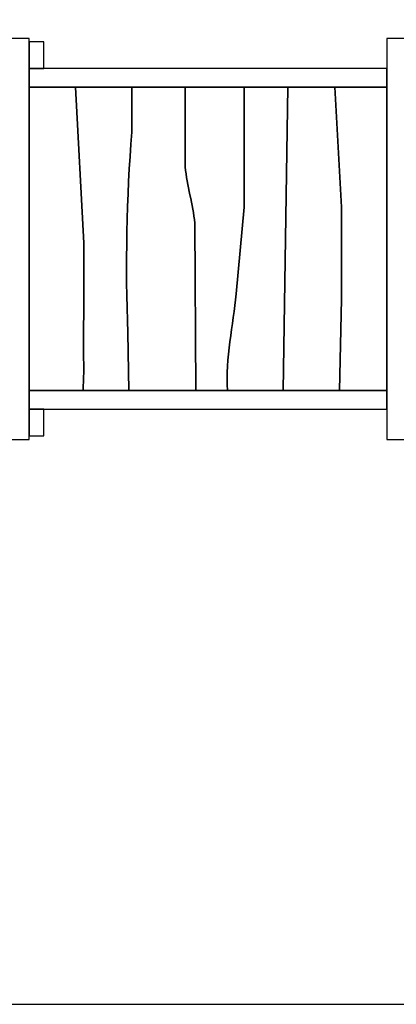
# Model space of a CAD drawing. Units: millimetres. Extents: x -76 to 85, y -91 to -32.
# Drawn here: x -7 to 8, y -91 to -53 of the extents above; entities that cross this region are included whole.
import ezdxf

# ---------------------------------------------------------------- set-up
doc = ezdxf.new("R2010")
doc.units = ezdxf.units.MM
doc.header["$MEASUREMENT"] = 0
doc.layers.add('Layer 1', color=7, linetype='Continuous')

msp = doc.modelspace()

# ---------------------------------------------------------------- linework, layer by layer
at = {"layer": 'Layer 1'}
for points, knots in [([(-50.473, -32.473), (-50.473, -32.473), (7.5401, -32.473), (7.5401, -32.473), (7.5401, -32.473), (10.9029, -32.473), (14.1166, -33.14), (17.0584, -34.3457), (17.0584, -34.3457), (17.0584, -34.3457), (68.9773, -43.8809), (68.9773, -43.8809), (68.9773, -43.8809), (68.9773, -43.8809), (68.9773, -79.5951), (68.9773, -79.5951), (68.9773, -79.5951), (68.9773, -79.5951), (17.057, -89.1306), (17.057, -89.1306), (17.057, -89.1306), (14.1156, -90.336), (10.9023, -91.003), (7.5401, -91.003), (7.5401, -91.003), (7.5401, -91.003), (-50.473, -91.003), (-50.473, -91.003), (-50.473, -91.003), (-64.3765, -91.003), (-75.7521, -79.6271), (-75.7521, -65.7233), (-75.7521, -65.7233), (-75.7521, -65.7233), (-75.7521, -57.7527), (-75.7521, -57.7527), (-75.7521, -57.7527), (-75.7521, -43.8489), (-64.3765, -32.473), (-50.473, -32.473)], [0, 0, 0, 0, 0.1, 0.1, 0.1, 0.1, 0.2, 0.2, 0.2, 0.2, 0.3, 0.3, 0.3, 0.3, 0.4, 0.4, 0.4, 0.4, 0.5, 0.5, 0.5, 0.5, 0.6, 0.6, 0.6, 0.6, 0.7, 0.7, 0.7, 0.7, 0.8, 0.8, 0.8, 0.8, 0.9, 0.9, 0.9, 0.9, 1, 1, 1, 1]), ([(-6.9397, -69.4301), (-6.9397, -69.4301), (-6.9397, -54.1244), (-6.9397, -54.1244), (-6.9397, -54.1244), (-6.9397, -54.1244), (-6.2255, -54.1244), (-6.2255, -54.1244), (-6.2255, -54.1244), (-6.2255, -54.1244), (-6.2255, -69.4301), (-6.2255, -69.4301), (-6.2255, -69.4301), (-6.2255, -69.4301), (-6.9397, -69.4301), (-6.9397, -69.4301)], [0, 0, 0, 0, 0.25, 0.25, 0.25, 0.25, 0.5, 0.5, 0.5, 0.5, 0.75, 0.75, 0.75, 0.75, 1, 1, 1, 1]), ([(7.4624, -69.4301), (7.4624, -69.4301), (7.4624, -54.1244), (7.4624, -54.1244), (7.4624, -54.1244), (7.4624, -54.1244), (8.1767, -54.1244), (8.1767, -54.1244), (8.1767, -54.1244), (8.1767, -54.1244), (8.1767, -69.4301), (8.1767, -69.4301), (8.1767, -69.4301), (8.1767, -69.4301), (7.4624, -69.4301), (7.4624, -69.4301)], [0, 0, 0, 0, 0.25, 0.25, 0.25, 0.25, 0.5, 0.5, 0.5, 0.5, 0.75, 0.75, 0.75, 0.75, 1, 1, 1, 1]), ([(-6.2255, -54.2573), (-6.2255, -54.2573), (-5.6541, -54.2573), (-5.6541, -54.2573), (-5.6541, -54.2573), (-5.6541, -54.2573), (-5.6541, -55.2708), (-5.6541, -55.2708), (-5.6541, -55.2708), (-5.6541, -55.2708), (-6.2255, -55.2708), (-6.2255, -55.2708), (-6.2255, -55.2708), (-6.2255, -55.2708), (-6.2255, -54.2573), (-6.2255, -54.2573)], [0, 0, 0, 0, 0.25, 0.25, 0.25, 0.25, 0.5, 0.5, 0.5, 0.5, 0.75, 0.75, 0.75, 0.75, 1, 1, 1, 1]), ([(-6.2255, -55.2708), (-6.2255, -55.2708), (7.4624, -55.2708), (7.4624, -55.2708), (7.4624, -55.2708), (7.4624, -55.2708), (7.4624, -55.9851), (7.4624, -55.9851), (7.4624, -55.9851), (7.4624, -55.9851), (-6.2255, -55.9851), (-6.2255, -55.9851), (-6.2255, -55.9851), (-6.2255, -55.9851), (-6.2255, -55.2708), (-6.2255, -55.2708)], [0, 0, 0, 0, 0.25, 0.25, 0.25, 0.25, 0.5, 0.5, 0.5, 0.5, 0.75, 0.75, 0.75, 0.75, 1, 1, 1, 1]), ([(-6.2255, -55.9851), (-6.2255, -55.9851), (-4.4492, -55.9851), (-4.4492, -55.9851), (-4.4492, -55.9851), (-4.4492, -55.9851), (-4.13, -61.9383), (-4.13, -61.9383), (-4.13, -61.9383), (-4.13, -61.9383), (-4.13, -64.7983), (-4.13, -64.7983), (-4.13, -64.7983), (-4.1769, -65.6886), (-4.0949, -66.6651), (-4.16, -67.5695), (-4.16, -67.5695), (-4.16, -67.5695), (-6.2255, -67.5695), (-6.2255, -67.5695), (-6.2255, -67.5695), (-6.2255, -67.5695), (-6.2255, -55.9851), (-6.2255, -55.9851)], [0, 0, 0, 0, 0.1666667, 0.1666667, 0.1666667, 0.1666667, 0.3333333, 0.3333333, 0.3333333, 0.3333333, 0.5, 0.5, 0.5, 0.5, 0.6666667, 0.6666667, 0.6666667, 0.6666667, 0.8333333, 0.8333333, 0.8333333, 0.8333333, 1, 1, 1, 1]), ([(-4.1596, -67.5695), (-4.0945, -66.6651), (-4.1769, -65.6886), (-4.13, -64.7983), (-4.13, -64.7983), (-4.13, -64.7983), (-4.13, -61.9383), (-4.13, -61.9383), (-4.13, -61.9383), (-4.13, -61.9383), (-4.4492, -55.9851), (-4.4492, -55.9851), (-4.4492, -55.9851), (-4.4492, -55.9851), (-2.2914, -55.9851), (-2.2914, -55.9851), (-2.2914, -55.9851), (-2.2914, -55.9851), (-2.2914, -57.6994), (-2.2914, -57.6994), (-2.2914, -57.6994), (-2.4957, -60.1508), (-2.5468, -62.8576), (-2.4446, -65.3601), (-2.4446, -65.3601), (-2.4446, -65.3601), (-2.403, -67.5695), (-2.403, -67.5695), (-2.403, -67.5695), (-2.403, -67.5695), (-4.1596, -67.5695), (-4.1596, -67.5695)], [0, 0, 0, 0, 0.125, 0.125, 0.125, 0.125, 0.25, 0.25, 0.25, 0.25, 0.375, 0.375, 0.375, 0.375, 0.5, 0.5, 0.5, 0.5, 0.625, 0.625, 0.625, 0.625, 0.75, 0.75, 0.75, 0.75, 0.875, 0.875, 0.875, 0.875, 1, 1, 1, 1]), ([(-2.403, -67.5695), (-2.403, -67.5695), (-2.4446, -65.3601), (-2.4446, -65.3601), (-2.4446, -65.3601), (-2.5468, -62.8576), (-2.4957, -60.1508), (-2.2914, -57.6994), (-2.2914, -57.6994), (-2.2914, -57.6994), (-2.2914, -55.9851), (-2.2914, -55.9851), (-2.2914, -55.9851), (-2.2914, -55.9851), (-0.2486, -55.9851), (-0.2486, -55.9851), (-0.2486, -55.9851), (-0.2486, -55.9851), (-0.2486, -59.0272), (-0.2486, -59.0272), (-0.2486, -59.0272), (-0.1975, -59.7422), (0.0579, -60.4572), (0.1089, -61.1722), (0.1089, -61.1722), (0.1089, -61.1722), (0.1549, -67.5695), (0.1549, -67.5695), (0.1549, -67.5695), (0.1549, -67.5695), (-2.403, -67.5695), (-2.403, -67.5695)], [0, 0, 0, 0, 0.125, 0.125, 0.125, 0.125, 0.25, 0.25, 0.25, 0.25, 0.375, 0.375, 0.375, 0.375, 0.5, 0.5, 0.5, 0.5, 0.625, 0.625, 0.625, 0.625, 0.75, 0.75, 0.75, 0.75, 0.875, 0.875, 0.875, 0.875, 1, 1, 1, 1]), ([(0.1549, -67.5695), (0.1549, -67.5695), (0.1089, -61.1722), (0.1089, -61.1722), (0.1089, -61.1722), (0.0579, -60.4572), (-0.1975, -59.7422), (-0.2486, -59.0272), (-0.2486, -59.0272), (-0.2486, -59.0272), (-0.2486, -55.9851), (-0.2486, -55.9851), (-0.2486, -55.9851), (-0.2486, -55.9851), (1.9986, -55.9851), (1.9986, -55.9851), (1.9986, -55.9851), (1.9986, -55.9851), (1.9986, -60.5594), (1.9986, -60.5594), (1.9986, -60.5594), (1.9986, -60.5594), (1.6922, -63.879), (1.6922, -63.879), (1.6922, -63.879), (1.5951, -65.0438), (1.2678, -66.3472), (1.3669, -67.5695), (1.3669, -67.5695), (1.3669, -67.5695), (0.1549, -67.5695), (0.1549, -67.5695)], [0, 0, 0, 0, 0.125, 0.125, 0.125, 0.125, 0.25, 0.25, 0.25, 0.25, 0.375, 0.375, 0.375, 0.375, 0.5, 0.5, 0.5, 0.5, 0.625, 0.625, 0.625, 0.625, 0.75, 0.75, 0.75, 0.75, 0.875, 0.875, 0.875, 0.875, 1, 1, 1, 1]), ([(1.3669, -67.5695), (1.2678, -66.3472), (1.5951, -65.0438), (1.6922, -63.879), (1.6922, -63.879), (1.6922, -63.879), (1.9986, -60.5594), (1.9986, -60.5594), (1.9986, -60.5594), (1.9986, -60.5594), (1.9986, -55.9851), (1.9986, -55.9851), (1.9986, -55.9851), (1.9986, -55.9851), (3.6727, -55.9851), (3.6727, -55.9851), (3.6727, -55.9851), (3.6727, -55.9851), (3.4909, -67.5695), (3.4909, -67.5695), (3.4909, -67.5695), (3.4909, -67.5695), (1.3669, -67.5695), (1.3669, -67.5695)], [0, 0, 0, 0, 0.1666667, 0.1666667, 0.1666667, 0.1666667, 0.3333333, 0.3333333, 0.3333333, 0.3333333, 0.5, 0.5, 0.5, 0.5, 0.6666667, 0.6666667, 0.6666667, 0.6666667, 0.8333333, 0.8333333, 0.8333333, 0.8333333, 1, 1, 1, 1]), ([(3.4909, -67.5695), (3.4909, -67.5695), (3.6727, -55.9851), (3.6727, -55.9851), (3.6727, -55.9851), (3.6727, -55.9851), (5.4618, -55.9851), (5.4618, -55.9851), (5.4618, -55.9851), (5.4618, -55.9851), (5.7268, -60.5594), (5.7268, -60.5594), (5.7268, -60.5594), (5.7268, -60.5594), (5.7268, -64.0833), (5.7268, -64.0833), (5.7268, -64.0833), (5.7268, -64.0833), (5.6421, -67.5695), (5.6421, -67.5695), (5.6421, -67.5695), (5.6421, -67.5695), (3.4909, -67.5695), (3.4909, -67.5695)], [0, 0, 0, 0, 0.1666667, 0.1666667, 0.1666667, 0.1666667, 0.3333333, 0.3333333, 0.3333333, 0.3333333, 0.5, 0.5, 0.5, 0.5, 0.6666667, 0.6666667, 0.6666667, 0.6666667, 0.8333333, 0.8333333, 0.8333333, 0.8333333, 1, 1, 1, 1]), ([(5.6421, -67.5695), (5.6421, -67.5695), (5.7268, -64.0833), (5.7268, -64.0833), (5.7268, -64.0833), (5.7268, -64.0833), (5.7268, -60.5594), (5.7268, -60.5594), (5.7268, -60.5594), (5.7268, -60.5594), (5.4618, -55.9851), (5.4618, -55.9851), (5.4618, -55.9851), (5.4618, -55.9851), (7.4624, -55.9851), (7.4624, -55.9851), (7.4624, -55.9851), (7.4624, -55.9851), (7.4624, -67.5695), (7.4624, -67.5695), (7.4624, -67.5695), (7.4624, -67.5695), (5.6421, -67.5695), (5.6421, -67.5695)], [0, 0, 0, 0, 0.1666667, 0.1666667, 0.1666667, 0.1666667, 0.3333333, 0.3333333, 0.3333333, 0.3333333, 0.5, 0.5, 0.5, 0.5, 0.6666667, 0.6666667, 0.6666667, 0.6666667, 0.8333333, 0.8333333, 0.8333333, 0.8333333, 1, 1, 1, 1]), ([(-6.2255, -67.5695), (-6.2255, -67.5695), (7.4624, -67.5695), (7.4624, -67.5695), (7.4624, -67.5695), (7.4624, -67.5695), (7.4624, -68.2838), (7.4624, -68.2838), (7.4624, -68.2838), (7.4624, -68.2838), (-6.2255, -68.2838), (-6.2255, -68.2838), (-6.2255, -68.2838), (-6.2255, -68.2838), (-6.2255, -67.5695), (-6.2255, -67.5695)], [0, 0, 0, 0, 0.25, 0.25, 0.25, 0.25, 0.5, 0.5, 0.5, 0.5, 0.75, 0.75, 0.75, 0.75, 1, 1, 1, 1]), ([(-5.6541, -68.2838), (-5.6541, -68.2838), (-5.6541, -69.2972), (-5.6541, -69.2972), (-5.6541, -69.2972), (-5.6541, -69.2972), (-6.2255, -69.2972), (-6.2255, -69.2972), (-6.2255, -69.2972), (-6.2255, -69.2972), (-6.2255, -68.2838), (-6.2255, -68.2838), (-6.2255, -68.2838), (-6.2255, -68.2838), (-5.6541, -68.2838), (-5.6541, -68.2838)], [0, 0, 0, 0, 0.25, 0.25, 0.25, 0.25, 0.5, 0.5, 0.5, 0.5, 0.75, 0.75, 0.75, 0.75, 1, 1, 1, 1])]:
    msp.add_open_spline(points, degree=3, knots=knots, dxfattribs=at)

doc.saveas('drawing.dxf')
